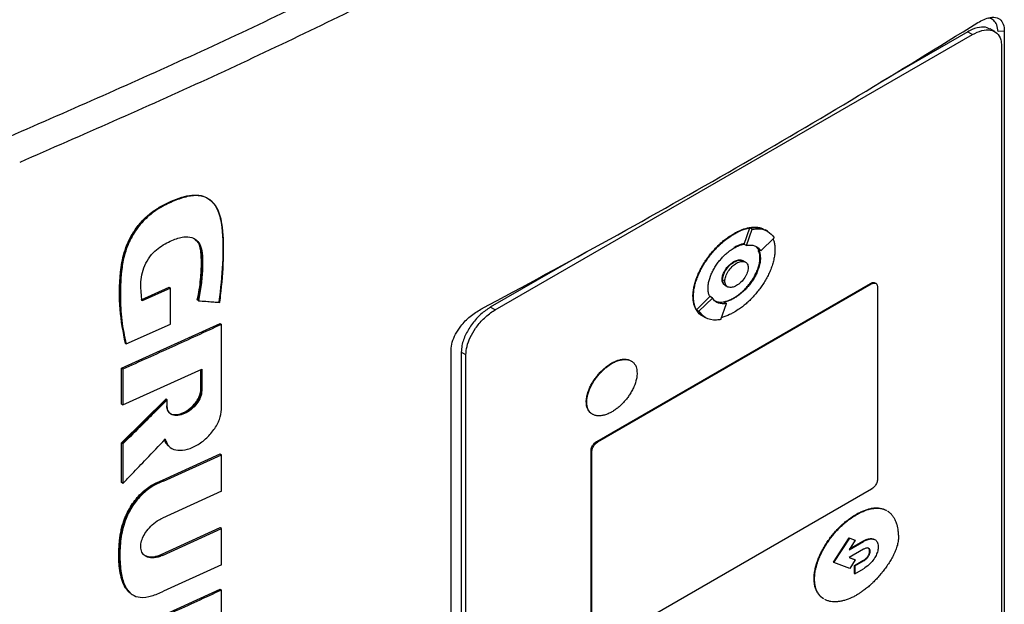
# Model space of a CAD drawing. Extents: x 0.4 to 10.6, y 0.4 to 8.1.
# Drawn here: x 3.2 to 3.4, y 6 to 6.2 of the extents above; entities that cross this region are included whole.
import ezdxf

# ---------------------------------------------------------------- set-up
doc = ezdxf.new("R2010")
doc.units = 0
doc.linetypes.add('SLD-SOLID', pattern=[0])
doc.layers.get('0').update_dxf_attribs({"linetype": 'CONTINUOUS'})

msp = doc.modelspace()

# ---------------------------------------------------------------- linework, layer by layer
at = {"color": 7, "linetype": 'SLD-SOLID'}
for p, q in [((3.28704, 6.08872), (3.40089, 6.15444)), ((3.39978, 6.15509), (3.37897, 6.14307)), ((3.39978, 6.15509), (3.40089, 6.15444)), ((3.40622, 6.15513), (3.40511, 6.15577)), ((3.40849, 6.15526), (3.407, 6.15513)), ((3.40849, 6.15526), (3.40849, 5.98496)), ((3.40783, 6.15178), (3.40783, 5.98501)), ((3.21932, 6.11478), (3.21914, 6.11493)), ((3.34647, 6.10446), (3.3478, 6.1083)), ((3.34702, 6.10413), (3.34835, 6.10798)), ((3.3478, 6.1083), (3.34835, 6.10798)), ((3.35209, 6.10749), (3.35154, 6.10781)), ((3.34397, 6.10693), (3.34408, 6.10687)), ((3.35041, 6.10283), (3.35361, 6.10596)), ((3.30884, 6.10259), (3.28592, 6.08936)), ((3.34647, 6.10446), (3.34647, 6.10445)), ((3.34647, 6.10445), (3.34702, 6.10413)), ((3.34912, 6.10398), (3.34985, 6.10316)), ((3.35041, 6.10283), (3.34985, 6.10316)), ((3.34408, 6.1002), (3.34397, 6.10026)), ((3.34676, 6.10014), (3.34621, 6.10047)), ((3.35032, 6.10114), (3.35021, 6.1012)), ((3.34119, 6.09599), (3.3413, 6.09593)), ((3.34186, 6.0956), (3.3413, 6.09593)), ((3.20264, 6.09113), (3.20937, 6.09417)), ((3.20963, 6.09394), (3.2029, 6.09091)), ((3.20945, 6.09409), (3.20937, 6.09417)), ((3.20945, 6.09409), (3.20963, 6.09394)), ((3.20963, 6.08535), (3.20963, 6.09394)), ((3.31133, 6.05738), (3.3766, 6.09506)), ((3.31155, 6.05725), (3.37682, 6.09493)), ((3.34195, 6.09459), (3.3425, 6.09427)), ((3.3766, 6.09506), (3.37682, 6.09493)), ((3.37789, 6.09506), (3.37767, 6.09519)), ((3.37821, 6.0944), (3.37821, 6.04811)), ((3.21614, 6.09108), (3.21605, 6.09116)), ((3.21632, 6.09093), (3.21614, 6.09108)), ((3.33425, 6.09198), (3.33436, 6.09192)), ((3.3351, 6.08877), (3.3383, 6.0919)), ((3.33566, 6.08845), (3.33887, 6.09158)), ((3.33831, 6.0919), (3.3383, 6.0919)), ((3.33887, 6.09158), (3.33831, 6.0919)), ((3.34169, 6.0906), (3.34224, 6.09028)), ((3.34397, 6.09159), (3.34408, 6.09152)), ((3.28704, 6.08872), (3.28592, 6.08936)), ((3.3351, 6.08877), (3.33566, 6.08845)), ((3.34092, 6.08644), (3.34224, 6.09028)), ((3.33662, 6.08724), (3.33717, 6.08692)), ((3.33717, 6.08692), (3.33718, 6.08692)), ((3.19801, 6.07483), (3.22152, 6.0855)), ((3.19908, 6.08061), (3.20963, 6.08535)), ((3.22161, 6.08542), (3.22152, 6.0855)), ((3.22161, 6.08542), (3.22179, 6.08527)), ((3.22179, 6.06497), (3.22179, 6.08527)), ((3.19881, 6.08084), (3.1989, 6.08076)), ((3.1989, 6.08076), (3.19908, 6.08061)), ((3.27656, 5.9088), (3.27656, 6.0791)), ((3.2801, 6.07804), (3.27898, 6.07868)), ((3.27898, 6.07868), (3.27898, 5.91192)), ((3.2801, 5.91127), (3.2801, 6.07804)), ((3.19801, 6.06629), (3.19801, 6.07483)), ((3.19827, 6.0746), (3.19801, 6.07483)), ((3.19827, 6.0746), (3.19827, 6.06606)), ((3.19827, 6.06606), (3.21713, 6.07458)), ((3.21686, 6.06971), (3.21686, 6.07446)), ((3.21695, 6.0745), (3.21695, 6.06964)), ((3.21713, 6.07458), (3.21713, 6.06949)), ((3.31481, 6.07602), (3.31492, 6.07596)), ((3.21695, 6.06964), (3.21686, 6.06971)), ((3.21695, 6.06964), (3.21713, 6.06949)), ((3.19801, 6.05699), (3.20859, 6.06752)), ((3.20867, 6.06744), (3.1981, 6.05691)), ((3.20867, 6.06744), (3.20859, 6.06752)), ((3.20867, 6.06744), (3.20885, 6.06729)), ((3.20885, 6.06571), (3.20885, 6.06729)), ((3.19801, 6.06629), (3.19827, 6.06606)), ((3.3088, 6.06679), (3.30892, 6.06672)), ((3.19801, 6.04753), (3.19801, 6.05699)), ((3.1981, 6.05691), (3.19801, 6.05699)), ((3.1981, 6.05691), (3.19827, 6.05676)), ((3.19827, 6.05676), (3.19827, 6.0473)), ((3.31133, 6.05738), (3.31155, 6.05725)), ((3.20776, 6.0481), (3.22152, 6.0544)), ((3.20802, 6.04787), (3.22179, 6.05417)), ((3.22161, 6.05432), (3.22152, 6.0544)), ((3.22161, 6.05432), (3.22179, 6.05417)), ((3.22179, 6.04551), (3.22179, 6.05417)), ((3.30994, 6.00896), (3.30994, 6.05524)), ((3.30994, 6.05524), (3.31016, 6.05511)), ((3.31016, 6.00883), (3.31016, 6.05511)), ((3.1981, 6.04745), (3.19801, 6.04753)), ((3.1981, 6.04745), (3.19827, 6.0473)), ((3.20776, 6.0481), (3.20784, 6.04802)), ((3.20802, 6.04787), (3.20784, 6.04802)), ((3.37682, 6.04598), (3.31155, 6.0083)), ((3.22179, 6.04551), (3.20772, 6.03907)), ((3.37313, 6.03996), (3.37324, 6.0399)), ((3.20745, 6.03038), (3.22152, 6.03681)), ((3.20772, 6.03015), (3.22179, 6.03659)), ((3.22161, 6.03674), (3.22152, 6.03681)), ((3.22179, 6.03659), (3.22161, 6.03674)), ((3.22179, 6.02792), (3.22179, 6.03659)), ((3.36775, 6.02857), (3.3715, 6.03434)), ((3.36786, 6.02851), (3.37162, 6.03428)), ((3.3715, 6.03434), (3.37282, 6.03384)), ((3.3715, 6.03434), (3.37162, 6.03428)), ((3.37162, 6.03428), (3.37293, 6.03377)), ((3.37293, 6.03377), (3.37147, 6.03151)), ((3.37147, 6.03151), (3.3749, 6.03349)), ((3.3716, 6.03172), (3.37479, 6.03356)), ((3.37282, 6.03384), (3.37293, 6.03377)), ((3.37479, 6.03356), (3.3749, 6.03349)), ((3.20745, 6.03038), (3.20754, 6.0303)), ((3.20772, 6.03015), (3.20754, 6.0303)), ((3.3749, 6.03163), (3.37149, 6.02966)), ((3.37149, 6.02966), (3.37294, 6.02911)), ((3.37152, 6.02968), (3.37283, 6.02917)), ((3.37601, 6.03005), (3.37612, 6.02999)), ((3.37638, 6.0312), (3.37649, 6.03114)), ((3.22179, 6.02792), (3.20802, 6.02162)), ((3.36775, 6.02857), (3.36786, 6.02851)), ((3.37162, 6.02707), (3.36786, 6.02851)), ((3.37294, 6.02911), (3.37162, 6.02707)), ((3.37275, 6.02774), (3.37479, 6.02892)), ((3.37275, 6.02587), (3.37275, 6.02774)), ((3.37286, 6.02768), (3.37275, 6.02774)), ((3.37283, 6.02917), (3.37294, 6.02911)), ((3.37286, 6.02768), (3.3749, 6.02885)), ((3.37286, 6.02768), (3.37286, 6.02581)), ((3.37479, 6.02892), (3.3749, 6.02885)), ((3.37275, 6.02587), (3.37286, 6.02581)), ((3.37286, 6.02581), (3.3749, 6.02699)), ((3.36313, 6.02459), (3.36324, 6.02452)), ((3.19801, 6.01143), (3.22152, 6.0221)), ((3.22161, 6.02202), (3.22152, 6.0221)), ((3.22161, 6.02202), (3.22179, 6.02188)), ((3.22179, 6.01312), (3.22179, 6.02188))]:
    msp.add_line(p, q, dxfattribs=at)
for points, knots in [([(3.17131, 6.13015), (3.1862, 6.13665), (3.21602, 6.14968), (3.25913, 6.17045), (3.30116, 6.19205), (3.32797, 6.2072), (3.34139, 6.21478)], [0, 0, 0, 0, 0.249088, 0.498957, 0.749348, 1, 1, 1, 1]), ([(3.34455, 6.20896), (3.33108, 6.20134), (3.30414, 6.18612), (3.26192, 6.16443), (3.21861, 6.14356), (3.18865, 6.13047), (3.17369, 6.12394)], [0, 0, 0, 0, 0.250653, 0.501044, 0.750913, 1, 1, 1, 1]), ([(3.40218, 6.15731), (3.40317, 6.15782), (3.40483, 6.15868), (3.40677, 6.15855), (3.40795, 6.1577), (3.40844, 6.15646), (3.40848, 6.15554), (3.40849, 6.15526)], [0, 0, 0, 0, 0.331449, 0.555736, 0.738958, 0.923161, 1, 1, 1, 1]), ([(3.28365, 6.08888), (3.29397, 6.09445), (3.31461, 6.10559), (3.3446, 6.1226), (3.37392, 6.13982), (3.39276, 6.15148), (3.40218, 6.15731)], [0, 0, 0, 0, 0.249487, 0.499178, 0.749486, 1, 1, 1, 1]), ([(3.40506, 6.15569), (3.40485, 6.15583), (3.40417, 6.15628), (3.40249, 6.15623), (3.40087, 6.1557), (3.39992, 6.15517), (3.39978, 6.15509)], [0, 0, 0, 0, 0.158485, 0.512298, 0.925468, 1, 1, 1, 1]), ([(3.407, 6.15513), (3.40694, 6.15571), (3.40683, 6.15683), (3.40598, 6.15784), (3.40522, 6.15835), (3.40467, 6.15831), (3.40459, 6.1583)], [0, 0, 0, 0, 0.329119, 0.626081, 0.944554, 1, 1, 1, 1]), ([(3.40089, 6.15444), (3.40164, 6.15481), (3.40315, 6.15554), (3.40519, 6.15564), (3.40681, 6.15492), (3.40771, 6.15351), (3.4078, 6.15226), (3.40783, 6.15178)], [0, 0, 0, 0, 0.2255, 0.451377, 0.660404, 0.870668, 1, 1, 1, 1]), ([(3.1989, 6.08076), (3.19838, 6.08343), (3.19735, 6.08874), (3.19746, 6.09616), (3.19829, 6.10163), (3.19948, 6.1049), (3.2008, 6.1074), (3.2026, 6.1098), (3.20484, 6.11187), (3.2073, 6.11347), (3.20983, 6.11472), (3.21234, 6.11568), (3.21477, 6.11622), (3.21696, 6.11613), (3.21929, 6.11514), (3.22117, 6.11262), (3.2222, 6.10723), (3.22223, 6.09988), (3.22156, 6.09376), (3.22122, 6.09069)], [0, 0, 0, 0, 0.120148, 0.239562, 0.299247, 0.329901, 0.361581, 0.394532, 0.428894, 0.464338, 0.500129, 0.53585, 0.571179, 0.605463, 0.63834, 0.700345, 0.76069, 0.880246, 1, 1, 1, 1]), ([(3.2214, 6.09054), (3.22143, 6.09072), (3.22155, 6.09164), (3.22201, 6.09545), (3.22242, 6.10166), (3.22228, 6.10847), (3.22117, 6.11256), (3.2199, 6.11432), (3.21884, 6.11521), (3.21763, 6.11578), (3.21627, 6.11604), (3.21481, 6.116), (3.21328, 6.11571), (3.21119, 6.11506), (3.20851, 6.11389), (3.20531, 6.11201), (3.20283, 6.10971), (3.20124, 6.10757), (3.20023, 6.10586), (3.19942, 6.10411), (3.1988, 6.10234), (3.19837, 6.10058), (3.19779, 6.09714), (3.19763, 6.09231), (3.19787, 6.08613), (3.19867, 6.08246), (3.19908, 6.08061)], [0, 0, 0, 0, 0.007054, 0.035271, 0.148274, 0.253611, 0.314996, 0.339504, 0.36349, 0.386364, 0.408763, 0.431152, 0.453522, 0.475872, 0.52065, 0.566779, 0.611409, 0.633509, 0.655597, 0.677673, 0.699735, 0.721785, 0.743821, 0.832227, 0.915521, 1, 1, 1, 1]), ([(3.34397, 6.10693), (3.34404, 6.10697), (3.34441, 6.10719), (3.34538, 6.10768), (3.34656, 6.10813), (3.3477, 6.10839), (3.34853, 6.10849), (3.34933, 6.1085), (3.35009, 6.1084), (3.35068, 6.10825), (3.35099, 6.10809), (3.35109, 6.10804)], [0, 0, 0, 0, 0.0287274, 0.143714, 0.3742234, 0.4892219, 0.604226, 0.7192371, 0.8342572, 0.9492886, 1, 1, 1, 1]), ([(3.34408, 6.10687), (3.34415, 6.10691), (3.34452, 6.10712), (3.34549, 6.10762), (3.34667, 6.10806), (3.34781, 6.10832), (3.34864, 6.10843), (3.34944, 6.10843), (3.3502, 6.10833), (3.35071, 6.10821), (3.35095, 6.1081), (3.35097, 6.10809)], [0, 0, 0, 0, 0.029937, 0.149764, 0.389976, 0.509815, 0.62966, 0.749513, 0.869375, 0.989248, 1, 1, 1, 1]), ([(3.3478, 6.1083), (3.34814, 6.10835), (3.34953, 6.10855), (3.35068, 6.10813), (3.35154, 6.10781)], [0, 0, 0, 0, 0.253043, 1, 1, 1, 1]), ([(3.34835, 6.10798), (3.3487, 6.10802), (3.35007, 6.10821), (3.35209, 6.10784), (3.35315, 6.10653), (3.35361, 6.10596)], [0, 0, 0, 0, 0.1596327, 0.6321333, 1, 1, 1, 1]), ([(3.2029, 6.09091), (3.20288, 6.09107), (3.20276, 6.09187), (3.20261, 6.09336), (3.20255, 6.09543), (3.20285, 6.09763), (3.20369, 6.09989), (3.20503, 6.10194), (3.2072, 6.1039), (3.20985, 6.10534), (3.21262, 6.10631), (3.21478, 6.10616), (3.21626, 6.1052), (3.2171, 6.10339), (3.21734, 6.10104), (3.21728, 6.09808), (3.21706, 6.09474), (3.21657, 6.09221), (3.21632, 6.09093)], [0, 0, 0, 0, 0.013656, 0.068304, 0.123886, 0.17911, 0.232166, 0.285551, 0.333754, 0.423089, 0.500931, 0.559775, 0.618752, 0.674003, 0.743496, 0.813412, 0.906185, 1, 1, 1, 1]), ([(3.21605, 6.09116), (3.2161, 6.09136), (3.21632, 6.09239), (3.21664, 6.09423), (3.21686, 6.09624), (3.21697, 6.09781), (3.21703, 6.09937), (3.21704, 6.1009), (3.21694, 6.10239), (3.21671, 6.10379), (3.21634, 6.10503), (3.21566, 6.10543), (3.2155, 6.10552)], [0, 0, 0, 0, 0.038096, 0.1905775, 0.3430537, 0.4192523, 0.4954492, 0.6479068, 0.7241299, 0.8004063, 0.9547344, 1, 1, 1, 1]), ([(3.21552, 6.10549), (3.21584, 6.10522), (3.21663, 6.10456), (3.21702, 6.10267), (3.21717, 6.09975), (3.21703, 6.0959), (3.21644, 6.09269), (3.21614, 6.09108)], [0, 0, 0, 0, 0.105369, 0.255079, 0.406254, 0.702666, 1, 1, 1, 1]), ([(3.33425, 6.09198), (3.33425, 6.09207), (3.33425, 6.0925), (3.33432, 6.09331), (3.33452, 6.09443), (3.33483, 6.09558), (3.33525, 6.09674), (3.33575, 6.09788), (3.33634, 6.099), (3.33699, 6.10009), (3.33769, 6.10112), (3.33845, 6.10211), (3.33924, 6.10304), (3.34006, 6.10391), (3.34091, 6.10472), (3.34178, 6.10545), (3.3428, 6.10622), (3.34353, 6.10667), (3.34397, 6.10693)], [0, 0, 0, 0, 0.015898, 0.079619, 0.143338, 0.207051, 0.270752, 0.334442, 0.398119, 0.461786, 0.525444, 0.589095, 0.65274, 0.716381, 0.780018, 0.843653, 0.907285, 1, 1, 1, 1]), ([(3.33436, 6.09192), (3.33436, 6.092), (3.33436, 6.09244), (3.33443, 6.09325), (3.33463, 6.09437), (3.33495, 6.09552), (3.33536, 6.09667), (3.33586, 6.09782), (3.33645, 6.09894), (3.3371, 6.10002), (3.3378, 6.10106), (3.33856, 6.10205), (3.33935, 6.10298), (3.34018, 6.10385), (3.34103, 6.10465), (3.3419, 6.10539), (3.34291, 6.10615), (3.34364, 6.1066), (3.34408, 6.10687)], [0, 0, 0, 0, 0.015898, 0.079619, 0.143338, 0.207051, 0.270752, 0.334442, 0.398119, 0.461786, 0.525444, 0.589095, 0.65274, 0.716381, 0.780018, 0.843653, 0.907285, 1, 1, 1, 1]), ([(3.35334, 6.10569), (3.35342, 6.10547), (3.3536, 6.10499), (3.35376, 6.10413), (3.35378, 6.10347), (3.3538, 6.10314)], [0, 0, 0, 0, 0.302195, 0.648243, 1, 1, 1, 1]), ([(3.33783, 6.09392), (3.33783, 6.09401), (3.33784, 6.09444), (3.33798, 6.09554), (3.33843, 6.09695), (3.33907, 6.09826), (3.33954, 6.09905), (3.33995, 6.09966), (3.34037, 6.10024), (3.34094, 6.10094), (3.34154, 6.10157), (3.34216, 6.10215), (3.34267, 6.10258), (3.34335, 6.10309), (3.34378, 6.10335), (3.34408, 6.10353)], [0, 0, 0, 0, 0.024757, 0.124278, 0.295192, 0.381789, 0.46835, 0.511547, 0.554742, 0.64125, 0.72774, 0.77093, 0.857402, 0.900591, 1, 1, 1, 1]), ([(3.34641, 6.10453), (3.3464, 6.10453), (3.34626, 6.10451), (3.34588, 6.10442), (3.34537, 6.10427), (3.34469, 6.10399), (3.34426, 6.10376), (3.34397, 6.1036)], [0, 0, 0, 0, 0.016757, 0.172734, 0.485022, 0.640993, 1, 1, 1, 1]), ([(3.34408, 6.10353), (3.34415, 6.10357), (3.34452, 6.10379), (3.34504, 6.10403), (3.34562, 6.10424), (3.34605, 6.10437), (3.34633, 6.10443), (3.34647, 6.10446)], [0, 0, 0, 0, 0.091422, 0.457722, 0.64063, 0.819981, 1, 1, 1, 1]), ([(3.3538, 6.10314), (3.35379, 6.10305), (3.35379, 6.10262), (3.35372, 6.10181), (3.35352, 6.10069), (3.35321, 6.09954), (3.35279, 6.09838), (3.35229, 6.09724), (3.35171, 6.09612), (3.35106, 6.09504), (3.35035, 6.094), (3.3496, 6.09301), (3.3488, 6.09208), (3.34798, 6.09121), (3.34713, 6.09041), (3.34626, 6.08967), (3.34524, 6.0889), (3.34451, 6.08846), (3.34408, 6.08819)], [0, 0, 0, 0, 0.015898, 0.07962, 0.14334, 0.207053, 0.270756, 0.334446, 0.398124, 0.461792, 0.525451, 0.589102, 0.652749, 0.71639, 0.780029, 0.843664, 0.907298, 1, 1, 1, 1]), ([(3.34702, 6.10413), (3.34737, 6.10417), (3.34836, 6.10428), (3.3496, 6.10391), (3.35018, 6.10313), (3.35041, 6.10283)], [0, 0, 0, 0, 0.248664, 0.711905, 1, 1, 1, 1]), ([(3.35021, 6.1012), (3.35021, 6.10128), (3.3502, 6.10171), (3.35014, 6.10235), (3.34991, 6.10273), (3.34982, 6.10289)], [0, 0, 0, 0, 0.12932, 0.649183, 1, 1, 1, 1]), ([(3.34985, 6.10316), (3.34988, 6.1031), (3.35004, 6.1028), (3.35027, 6.10217), (3.3503, 6.10149), (3.35032, 6.10114)], [0, 0, 0, 0, 0.108194, 0.542939, 1, 1, 1, 1]), ([(3.34119, 6.09599), (3.34119, 6.09608), (3.3412, 6.09642), (3.34136, 6.0971), (3.34176, 6.098), (3.34237, 6.0989), (3.34313, 6.09971), (3.3437, 6.10008), (3.34397, 6.10026)], [0, 0, 0, 0, 0.055898, 0.221502, 0.389025, 0.577513, 0.797617, 1, 1, 1, 1]), ([(3.3413, 6.09593), (3.34131, 6.0961), (3.34133, 6.09645), (3.34149, 6.09704), (3.34175, 6.09767), (3.34224, 6.09852), (3.34303, 6.09946), (3.34408, 6.10026), (3.34512, 6.10066), (3.34585, 6.10068), (3.34615, 6.10048), (3.3462, 6.10045)], [0, 0, 0, 0, 0.06886, 0.138828, 0.216673, 0.297555, 0.467168, 0.630793, 0.794417, 0.964031, 1, 1, 1, 1]), ([(3.3413, 6.09593), (3.3413, 6.09601), (3.34131, 6.09636), (3.34147, 6.09703), (3.34187, 6.09793), (3.34248, 6.09884), (3.34324, 6.09965), (3.34381, 6.10002), (3.34408, 6.1002)], [0, 0, 0, 0, 0.055898, 0.221502, 0.389025, 0.577513, 0.797617, 1, 1, 1, 1]), ([(3.34186, 6.0956), (3.34187, 6.09579), (3.34189, 6.09615), (3.34206, 6.09675), (3.34232, 6.09737), (3.34279, 6.09819), (3.34357, 6.09913), (3.34463, 6.09994), (3.3457, 6.10036), (3.34648, 6.10032), (3.34695, 6.10004), (3.34721, 6.09973), (3.34738, 6.09932), (3.3474, 6.09898), (3.34741, 6.09881)], [0, 0, 0, 0, 0.0569117, 0.1147152, 0.1742412, 0.2358653, 0.365029, 0.5000012, 0.6349733, 0.764137, 0.8258547, 0.8852874, 0.9431346, 1, 1, 1, 1]), ([(3.34397, 6.09159), (3.34404, 6.09163), (3.34441, 6.09185), (3.34493, 6.09221), (3.34552, 6.09267), (3.34609, 6.09316), (3.34666, 6.09371), (3.3472, 6.09431), (3.34772, 6.09494), (3.34821, 6.09562), (3.34866, 6.09633), (3.34907, 6.09705), (3.3495, 6.09794), (3.34999, 6.09931), (3.3502, 6.10042), (3.35021, 6.1011), (3.35021, 6.1012)], [0, 0, 0, 0, 0.024752, 0.123927, 0.173449, 0.222972, 0.322169, 0.371695, 0.421223, 0.520478, 0.570014, 0.619553, 0.714913, 0.803256, 0.972148, 1, 1, 1, 1]), ([(3.34397, 6.10026), (3.34404, 6.1003), (3.34441, 6.10051), (3.34507, 6.10071), (3.3457, 6.10076), (3.34593, 6.10059), (3.34596, 6.10057)], [0, 0, 0, 0, 0.102319, 0.515299, 0.929187, 1, 1, 1, 1]), ([(3.35032, 6.10114), (3.35032, 6.10105), (3.35032, 6.10062), (3.35018, 6.09952), (3.34972, 6.09811), (3.34909, 6.0968), (3.34862, 6.09601), (3.34821, 6.0954), (3.34778, 6.09481), (3.34721, 6.09412), (3.34661, 6.09349), (3.34599, 6.09291), (3.34548, 6.09248), (3.3448, 6.09197), (3.34437, 6.09171), (3.34408, 6.09152)], [0, 0, 0, 0, 0.024758, 0.124283, 0.295197, 0.381794, 0.468355, 0.511552, 0.554747, 0.641254, 0.727744, 0.770934, 0.857407, 0.900595, 1, 1, 1, 1]), ([(3.34408, 6.1002), (3.34444, 6.10037), (3.34514, 6.10069), (3.34593, 6.10065), (3.34626, 6.10043), (3.34637, 6.10035)], [0, 0, 0, 0, 0.417667, 0.817318, 1, 1, 1, 1]), ([(3.34741, 6.09881), (3.3474, 6.09863), (3.34738, 6.09826), (3.34721, 6.09766), (3.34695, 6.09705), (3.34648, 6.09622), (3.3457, 6.09529), (3.34463, 6.09447), (3.34357, 6.09406), (3.34279, 6.0941), (3.34232, 6.09437), (3.34206, 6.09469), (3.34189, 6.09509), (3.34187, 6.09544), (3.34186, 6.0956)], [0, 0, 0, 0, 0.0569117, 0.1147152, 0.1742412, 0.2358653, 0.365029, 0.5000012, 0.6349733, 0.764137, 0.8258547, 0.8852874, 0.9431346, 1, 1, 1, 1]), ([(3.34175, 6.09476), (3.34167, 6.09481), (3.3414, 6.09496), (3.34122, 6.09542), (3.3412, 6.09585), (3.34119, 6.09599)], [0, 0, 0, 0, 0.217629, 0.756941, 1, 1, 1, 1]), ([(3.34213, 6.09451), (3.34213, 6.09451), (3.34197, 6.09452), (3.34176, 6.09471), (3.3415, 6.095), (3.34133, 6.09542), (3.34131, 6.09576), (3.3413, 6.09593)], [0, 0, 0, 0, 0.011309, 0.269974, 0.519122, 0.761551, 1, 1, 1, 1]), ([(3.34196, 6.09461), (3.34189, 6.09464), (3.3417, 6.09474), (3.34149, 6.09503), (3.34133, 6.09543), (3.34131, 6.09576), (3.3413, 6.09593)], [0, 0, 0, 0, 0.171526, 0.469442, 0.736627, 1, 1, 1, 1]), ([(3.3766, 6.09506), (3.37675, 6.09513), (3.37705, 6.09527), (3.37742, 6.09531), (3.37759, 6.09521), (3.37765, 6.09517)], [0, 0, 0, 0, 0.384815, 0.770266, 1, 1, 1, 1]), ([(3.3383, 6.0919), (3.33827, 6.09196), (3.33811, 6.09225), (3.33789, 6.09288), (3.33785, 6.09357), (3.33783, 6.09392)], [0, 0, 0, 0, 0.10801, 0.542015, 1, 1, 1, 1]), ([(3.37682, 6.09493), (3.37697, 6.095), (3.37727, 6.09515), (3.37768, 6.09517), (3.37801, 6.09502), (3.37819, 6.09474), (3.3782, 6.09449), (3.37821, 6.0944)], [0, 0, 0, 0, 0.225737, 0.451847, 0.661948, 0.873314, 1, 1, 1, 1]), ([(3.21632, 6.09093), (3.21647, 6.09092), (3.2172, 6.09086), (3.21842, 6.09077), (3.21996, 6.09065), (3.22092, 6.09058), (3.2214, 6.09054)], [0, 0, 0, 0, 0.0866218, 0.4331093, 0.7165545, 1, 1, 1, 1]), ([(3.33617, 6.08752), (3.33598, 6.08767), (3.33559, 6.08797), (3.33512, 6.08858), (3.33473, 6.08928), (3.33445, 6.09009), (3.33428, 6.09099), (3.33426, 6.09165), (3.33425, 6.09198)], [0, 0, 0, 0, 0.167922, 0.335876, 0.503862, 0.671878, 0.834594, 1, 1, 1, 1]), ([(3.33628, 6.08745), (3.33609, 6.0876), (3.3357, 6.08791), (3.33523, 6.08851), (3.33484, 6.08922), (3.33456, 6.09003), (3.33439, 6.09093), (3.33437, 6.09159), (3.33436, 6.09192)], [0, 0, 0, 0, 0.167922, 0.335876, 0.503862, 0.671878, 0.834594, 1, 1, 1, 1]), ([(3.34224, 6.09028), (3.3419, 6.09024), (3.34091, 6.09013), (3.33967, 6.0905), (3.33909, 6.09128), (3.33887, 6.09158)], [0, 0, 0, 0, 0.248685, 0.711838, 1, 1, 1, 1]), ([(3.34169, 6.0906), (3.34134, 6.09056), (3.34045, 6.09043), (3.33975, 6.09077), (3.33933, 6.09098)], [0, 0, 0, 0, 0.396524, 1, 1, 1, 1]), ([(3.34408, 6.09152), (3.344, 6.09148), (3.34363, 6.09127), (3.34311, 6.09103), (3.34239, 6.09076), (3.34196, 6.09066), (3.34169, 6.0906)], [0, 0, 0, 0, 0.091594, 0.458584, 0.641836, 1, 1, 1, 1]), ([(3.34178, 6.09071), (3.34183, 6.09072), (3.34213, 6.09078), (3.34256, 6.09092), (3.34324, 6.0912), (3.34367, 6.09143), (3.34397, 6.09159)], [0, 0, 0, 0, 0.071838, 0.42222, 0.597217, 1, 1, 1, 1]), ([(3.27656, 6.0791), (3.27662, 6.07975), (3.27673, 6.08101), (3.27761, 6.08304), (3.27904, 6.0852), (3.28112, 6.08734), (3.2828, 6.08836), (3.28365, 6.08888)], [0, 0, 0, 0, 0.168269, 0.327316, 0.496003, 0.744131, 1, 1, 1, 1]), ([(3.28592, 6.08936), (3.28517, 6.08886), (3.28367, 6.08786), (3.28163, 6.0856), (3.28001, 6.083), (3.27911, 6.08056), (3.27902, 6.0792), (3.27898, 6.07868)], [0, 0, 0, 0, 0.2255, 0.451377, 0.660404, 0.870668, 1, 1, 1, 1]), ([(3.2801, 6.07804), (3.28015, 6.0787), (3.28026, 6.08002), (3.28111, 6.08225), (3.28243, 6.08451), (3.28431, 6.08673), (3.28594, 6.08806), (3.28689, 6.08863), (3.28704, 6.08872)], [0, 0, 0, 0, 0.163045, 0.327183, 0.506722, 0.71412, 0.956311, 1, 1, 1, 1]), ([(3.33662, 6.08724), (3.33662, 6.08724), (3.33591, 6.0874), (3.33551, 6.08809), (3.3351, 6.08877)], [0, 0, 0, 0, 0.00443, 1, 1, 1, 1]), ([(3.34092, 6.08644), (3.34057, 6.08639), (3.3392, 6.0862), (3.33718, 6.08657), (3.33612, 6.08788), (3.33566, 6.08845)], [0, 0, 0, 0, 0.159642, 0.632088, 1, 1, 1, 1]), ([(3.34408, 6.08819), (3.344, 6.08815), (3.34363, 6.08794), (3.34267, 6.08745), (3.34173, 6.08707), (3.34112, 6.08693), (3.34108, 6.08692)], [0, 0, 0, 0, 0.073596, 0.368178, 0.958717, 1, 1, 1, 1]), ([(3.22179, 6.08527), (3.21983, 6.08437), (3.2159, 6.08256), (3.20808, 6.07899), (3.20218, 6.07635), (3.19827, 6.0746)], [0, 0, 0, 0, 0.2520809, 0.5041618, 1, 1, 1, 1]), ([(3.31481, 6.07602), (3.31488, 6.07606), (3.31525, 6.07627), (3.31577, 6.07651), (3.31636, 6.07673), (3.31693, 6.07689), (3.3175, 6.07698), (3.31803, 6.07699), (3.31842, 6.07695), (3.31891, 6.07685), (3.31931, 6.07671), (3.31954, 6.07652), (3.31958, 6.07649)], [0, 0, 0, 0, 0.041858, 0.209593, 0.29334, 0.377089, 0.544868, 0.628624, 0.712384, 0.796148, 0.964088, 1, 1, 1, 1]), ([(3.31492, 6.07596), (3.31499, 6.076), (3.31536, 6.07621), (3.31588, 6.07645), (3.31647, 6.07666), (3.31705, 6.07682), (3.31761, 6.07691), (3.31814, 6.07692), (3.31853, 6.07689), (3.31902, 6.07679), (3.31958, 6.07656), (3.32028, 6.07598), (3.32082, 6.07505), (3.32089, 6.07406), (3.32092, 6.07365)], [0, 0, 0, 0, 0.025773, 0.129053, 0.180618, 0.232185, 0.335492, 0.387063, 0.438636, 0.490212, 0.593618, 0.691046, 0.873029, 1, 1, 1, 1]), ([(3.3088, 6.06679), (3.30881, 6.06687), (3.30881, 6.06731), (3.30896, 6.06839), (3.30941, 6.06976), (3.31003, 6.07102), (3.31058, 6.07193), (3.31119, 6.07279), (3.31175, 6.07346), (3.31232, 6.07408), (3.31279, 6.07453), (3.31366, 6.07528), (3.31429, 6.07569), (3.31481, 6.07602)], [0, 0, 0, 0, 0.025777, 0.129443, 0.301204, 0.388165, 0.475091, 0.561987, 0.648859, 0.692234, 0.779082, 0.822454, 1, 1, 1, 1]), ([(3.30892, 6.06672), (3.30892, 6.06681), (3.30892, 6.06724), (3.30907, 6.06832), (3.30952, 6.0697), (3.31014, 6.07096), (3.31069, 6.07187), (3.31131, 6.07273), (3.31186, 6.07339), (3.31243, 6.07401), (3.31291, 6.07447), (3.31352, 6.075), (3.31415, 6.07548), (3.31466, 6.0758), (3.31492, 6.07596)], [0, 0, 0, 0, 0.0257705, 0.1294096, 0.3011263, 0.3880655, 0.474969, 0.5618426, 0.6486928, 0.6920557, 0.7788816, 0.8222423, 0.9106029, 1, 1, 1, 1]), ([(3.32092, 6.07365), (3.32092, 6.07357), (3.32091, 6.07313), (3.32077, 6.07205), (3.32032, 6.07068), (3.31969, 6.06942), (3.31914, 6.0685), (3.31853, 6.06764), (3.31798, 6.06698), (3.31741, 6.06636), (3.31693, 6.0659), (3.31632, 6.06538), (3.31569, 6.06489), (3.31518, 6.06458), (3.31492, 6.06442)], [0, 0, 0, 0, 0.02577, 0.129409, 0.301113, 0.388045, 0.474942, 0.561809, 0.648652, 0.692012, 0.778831, 0.822188, 0.910575, 1, 1, 1, 1]), ([(3.20867, 6.06586), (3.20869, 6.06563), (3.20872, 6.06517), (3.20897, 6.0646), (3.20936, 6.06415), (3.21007, 6.06373), (3.21123, 6.0636), (3.21282, 6.06406), (3.2144, 6.06505), (3.21556, 6.06624), (3.21627, 6.0673), (3.21665, 6.0681), (3.2169, 6.0689), (3.21693, 6.06939), (3.21695, 6.06964)], [0, 0, 0, 0, 0.0570211, 0.1150673, 0.1746968, 0.2363109, 0.3653054, 0.5000036, 0.6347045, 0.7636949, 0.8253109, 0.8849371, 0.9429799, 1, 1, 1, 1]), ([(3.21713, 6.06949), (3.21707, 6.06898), (3.21693, 6.06794), (3.21594, 6.0663), (3.21459, 6.0649), (3.213, 6.06391), (3.2114, 6.06345), (3.21005, 6.0636), (3.20905, 6.06435), (3.20892, 6.06526), (3.20885, 6.06571)], [0, 0, 0, 0, 0.114599, 0.235527, 0.364894, 0.499996, 0.635096, 0.764467, 0.885396, 1, 1, 1, 1]), ([(3.20931, 6.06429), (3.20937, 6.06423), (3.20964, 6.06393), (3.21044, 6.06373), (3.21168, 6.06378), (3.2132, 6.06438), (3.21469, 6.06545), (3.21585, 6.0668), (3.21659, 6.06815), (3.21685, 6.06913), (3.21686, 6.06962), (3.21686, 6.06971)], [0, 0, 0, 0, 0.033873, 0.149214, 0.283537, 0.438437, 0.606277, 0.742951, 0.858219, 0.974016, 1, 1, 1, 1]), ([(3.20885, 6.06729), (3.20871, 6.06714), (3.20797, 6.06641), (3.20606, 6.06449), (3.20268, 6.06113), (3.19988, 6.05836), (3.19827, 6.05676)], [0, 0, 0, 0, 0.0418531, 0.2092654, 0.5440903, 1, 1, 1, 1]), ([(3.20838, 6.05789), (3.20861, 6.05728), (3.2091, 6.05602), (3.21087, 6.05519), (3.21311, 6.05522), (3.2156, 6.05614), (3.21803, 6.05781), (3.22005, 6.06004), (3.2215, 6.0626), (3.2217, 6.06419), (3.22179, 6.06497)], [0, 0, 0, 0, 0.115902, 0.239093, 0.369912, 0.504919, 0.638702, 0.766413, 0.886089, 1, 1, 1, 1]), ([(3.31038, 6.06382), (3.3103, 6.06385), (3.31001, 6.06397), (3.30945, 6.06447), (3.3089, 6.06539), (3.30883, 6.06638), (3.3088, 6.06679)], [0, 0, 0, 0, 0.077759, 0.298845, 0.711807, 1, 1, 1, 1]), ([(3.31492, 6.06442), (3.31484, 6.06438), (3.31447, 6.06417), (3.31395, 6.06392), (3.31337, 6.06371), (3.31279, 6.06355), (3.31223, 6.06346), (3.31169, 6.06345), (3.31131, 6.06349), (3.31082, 6.06359), (3.31026, 6.06382), (3.30955, 6.06439), (3.30901, 6.06532), (3.30894, 6.06631), (3.30892, 6.06672)], [0, 0, 0, 0, 0.025773, 0.129052, 0.180617, 0.232184, 0.33549, 0.387061, 0.438634, 0.49021, 0.593615, 0.691036, 0.873008, 1, 1, 1, 1]), ([(3.19827, 6.0473), (3.19842, 6.04745), (3.19914, 6.04821), (3.20102, 6.05017), (3.20425, 6.05355), (3.20689, 6.05632), (3.20838, 6.05789)], [0, 0, 0, 0, 0.042889, 0.214445, 0.557558, 1, 1, 1, 1]), ([(3.2082, 6.05804), (3.2083, 6.05773), (3.20849, 6.0571), (3.20886, 6.05646), (3.20921, 6.05629), (3.2093, 6.05625)], [0, 0, 0, 0, 0.428766, 0.868848, 1, 1, 1, 1]), ([(3.20915, 6.05642), (3.20893, 6.05658), (3.2085, 6.0569), (3.20833, 6.05747), (3.20825, 6.05775)], [0, 0, 0, 0, 0.517685, 1, 1, 1, 1]), ([(3.30994, 6.05524), (3.30995, 6.05537), (3.30997, 6.05564), (3.31014, 6.05609), (3.31041, 6.05654), (3.31079, 6.05699), (3.31111, 6.05725), (3.3113, 6.05736), (3.31133, 6.05738)], [0, 0, 0, 0, 0.163391, 0.327862, 0.508087, 0.716932, 0.960498, 1, 1, 1, 1]), ([(3.31016, 6.05511), (3.31017, 6.05525), (3.3102, 6.05551), (3.31037, 6.05596), (3.31063, 6.05641), (3.31101, 6.05686), (3.31134, 6.05712), (3.31152, 6.05723), (3.31155, 6.05725)], [0, 0, 0, 0, 0.163391, 0.327862, 0.508087, 0.716932, 0.960498, 1, 1, 1, 1]), ([(3.19973, 6.0215), (3.19952, 6.02173), (3.1991, 6.02218), (3.19861, 6.023), (3.19822, 6.02391), (3.19791, 6.02488), (3.19768, 6.02591), (3.19751, 6.02697), (3.19735, 6.02844), (3.19731, 6.02995), (3.19734, 6.03151), (3.19741, 6.03269), (3.1975, 6.03369), (3.19762, 6.03469), (3.19778, 6.03571), (3.19805, 6.03695), (3.19848, 6.03839), (3.19912, 6.04001), (3.20005, 6.04172), (3.20111, 6.04326), (3.20226, 6.04461), (3.20349, 6.04575), (3.20531, 6.04711), (3.20676, 6.04769), (3.20776, 6.0481)], [0, 0, 0, 0, 0.038558, 0.077096, 0.115618, 0.15413, 0.192633, 0.23113, 0.269624, 0.346663, 0.385153, 0.423641, 0.462132, 0.481375, 0.519874, 0.558385, 0.596912, 0.652519, 0.706199, 0.757498, 0.805222, 0.851184, 0.897149, 1, 1, 1, 1]), ([(3.20802, 6.04787), (3.20786, 6.04781), (3.20702, 6.04753), (3.20526, 6.04669), (3.20283, 6.04483), (3.20096, 6.04254), (3.19977, 6.04054), (3.19861, 6.03805), (3.19777, 6.0345), (3.1975, 6.03018), (3.19773, 6.02622), (3.19863, 6.02291), (3.20017, 6.02079), (3.2025, 6.01997), (3.20515, 6.02038), (3.20707, 6.02121), (3.20802, 6.02162)], [0, 0, 0, 0, 0.013224, 0.066369, 0.138726, 0.210671, 0.247799, 0.284922, 0.386298, 0.49539, 0.60721, 0.696342, 0.786277, 0.848207, 0.924304, 1, 1, 1, 1]), ([(3.37821, 6.04811), (3.3782, 6.04798), (3.37818, 6.04772), (3.37801, 6.04727), (3.37774, 6.04682), (3.37736, 6.04637), (3.37704, 6.04611), (3.37685, 6.04599), (3.37682, 6.04598)], [0, 0, 0, 0, 0.163391, 0.327862, 0.508087, 0.716932, 0.960498, 1, 1, 1, 1]), ([(3.37313, 6.03996), (3.3732, 6.04001), (3.37357, 6.04022), (3.37454, 6.04071), (3.37572, 6.04116), (3.37686, 6.04142), (3.37769, 6.04151), (3.37848, 6.0415), (3.37923, 6.04137), (3.37984, 6.04119), (3.38017, 6.041), (3.38029, 6.04094)], [0, 0, 0, 0, 0.028345, 0.141798, 0.369262, 0.482738, 0.596223, 0.709716, 0.823218, 0.936727, 1, 1, 1, 1]), ([(3.37324, 6.0399), (3.37331, 6.03994), (3.37368, 6.04015), (3.37465, 6.04065), (3.37583, 6.0411), (3.37697, 6.04135), (3.3778, 6.04144), (3.37859, 6.04143), (3.37934, 6.04131), (3.37995, 6.04113), (3.38028, 6.04094), (3.3804, 6.04087)], [0, 0, 0, 0, 0.028345, 0.141798, 0.369262, 0.482738, 0.596223, 0.709716, 0.823218, 0.936727, 1, 1, 1, 1]), ([(3.20772, 6.03015), (3.20755, 6.03008), (3.20671, 6.02972), (3.20532, 6.02946), (3.20386, 6.02979), (3.20291, 6.03062), (3.2025, 6.03183), (3.2026, 6.03325), (3.20312, 6.03469), (3.20402, 6.03615), (3.20532, 6.03756), (3.20662, 6.03853), (3.20746, 6.03894), (3.20772, 6.03907)], [0, 0, 0, 0, 0.033722, 0.170472, 0.283685, 0.379519, 0.475805, 0.56097, 0.642885, 0.730518, 0.830539, 0.947149, 1, 1, 1, 1]), ([(3.36313, 6.02459), (3.36313, 6.02467), (3.36313, 6.0251), (3.3632, 6.02591), (3.3634, 6.02704), (3.36371, 6.02818), (3.36411, 6.02934), (3.3646, 6.03048), (3.36518, 6.03161), (3.36581, 6.0327), (3.36651, 6.03375), (3.36725, 6.03475), (3.36803, 6.0357), (3.36885, 6.03658), (3.36969, 6.03741), (3.37056, 6.03817), (3.3717, 6.03907), (3.37256, 6.03961), (3.37313, 6.03996)], [0, 0, 0, 0, 0.01546, 0.077417, 0.139374, 0.201324, 0.263264, 0.325193, 0.387111, 0.449019, 0.510919, 0.572813, 0.634702, 0.696586, 0.758467, 0.820346, 0.882222, 1, 1, 1, 1]), ([(3.36324, 6.02452), (3.36324, 6.02461), (3.36325, 6.02504), (3.36331, 6.02585), (3.36351, 6.02697), (3.36382, 6.02812), (3.36422, 6.02927), (3.36472, 6.03042), (3.36529, 6.03154), (3.36592, 6.03263), (3.36662, 6.03368), (3.36736, 6.03468), (3.36814, 6.03563), (3.36896, 6.03652), (3.3698, 6.03735), (3.37067, 6.0381), (3.37181, 6.03901), (3.37267, 6.03955), (3.37324, 6.0399)], [0, 0, 0, 0, 0.01546, 0.077417, 0.139374, 0.201324, 0.263264, 0.325193, 0.387111, 0.449019, 0.510919, 0.572813, 0.634702, 0.696586, 0.758467, 0.820346, 0.882222, 1, 1, 1, 1]), ([(3.38061, 6.04076), (3.38063, 6.04075), (3.38087, 6.04063), (3.38127, 6.04029), (3.38179, 6.03974), (3.38222, 6.03909), (3.38258, 6.03835), (3.38292, 6.03735), (3.38312, 6.03627), (3.38322, 6.03517), (3.38323, 6.03459), (3.38324, 6.0343)], [0, 0, 0, 0, 0.0136473, 0.1312922, 0.2489365, 0.3665766, 0.484209, 0.6018311, 0.7989383, 0.8992527, 1, 1, 1, 1]), ([(3.38324, 6.0343), (3.38323, 6.03421), (3.38323, 6.03378), (3.38311, 6.03311), (3.38285, 6.03216), (3.38256, 6.03138), (3.38214, 6.03043), (3.38166, 6.0295), (3.38102, 6.02841), (3.38043, 6.02754), (3.37983, 6.0267), (3.37919, 6.02588), (3.37839, 6.02496), (3.37771, 6.02423), (3.37722, 6.02375), (3.37694, 6.02348), (3.37672, 6.02328), (3.37651, 6.02309), (3.37608, 6.0227), (3.37564, 6.02234), (3.37513, 6.02195), (3.37484, 6.02173), (3.37454, 6.02152), (3.37432, 6.02136), (3.3741, 6.02122), (3.37387, 6.02107), (3.37359, 6.02089), (3.37338, 6.02077), (3.37324, 6.02069)], [0, 0, 0, 0, 0.016979, 0.085393, 0.119372, 0.187487, 0.221444, 0.289443, 0.357407, 0.425352, 0.459297, 0.527226, 0.595151, 0.663072, 0.697016, 0.713985, 0.730955, 0.747924, 0.764894, 0.832813, 0.849783, 0.883726, 0.900695, 0.917665, 0.934634, 0.951604, 0.968573, 1, 1, 1, 1]), ([(3.37479, 6.03356), (3.3748, 6.03357), (3.37484, 6.03359), (3.3749, 6.03362), (3.37495, 6.03365), (3.37501, 6.03368), (3.37506, 6.03371), (3.37512, 6.03374), (3.37517, 6.03377), (3.37523, 6.03379), (3.37529, 6.03382), (3.37534, 6.03384), (3.3754, 6.03387), (3.37544, 6.03389), (3.37549, 6.03391), (3.37553, 6.03393), (3.37559, 6.03395), (3.37564, 6.03397), (3.3757, 6.03399), (3.37575, 6.03401), (3.37581, 6.03403), (3.37586, 6.03404), (3.37591, 6.03406), (3.37595, 6.03407), (3.376, 6.03408), (3.37604, 6.03409), (3.37609, 6.0341), (3.37612, 6.03411), (3.37617, 6.03412), (3.37621, 6.03413), (3.37625, 6.03414), (3.37632, 6.03415), (3.3765, 6.03418), (3.3768, 6.03419), (3.37718, 6.03413), (3.37748, 6.03404), (3.3776, 6.03391), (3.37764, 6.03386)], [0, 0, 0, 0, 0.01749, 0.03498, 0.052469, 0.069959, 0.087449, 0.104939, 0.122429, 0.139919, 0.157408, 0.174898, 0.192388, 0.209878, 0.218623, 0.236113, 0.253603, 0.271093, 0.288582, 0.306072, 0.323562, 0.341052, 0.358542, 0.367287, 0.384777, 0.402267, 0.411012, 0.428502, 0.437247, 0.454737, 0.472227, 0.480972, 0.515955, 0.65614, 0.796373, 0.936655, 1, 1, 1, 1]), ([(3.3749, 6.03349), (3.37497, 6.03354), (3.37534, 6.03375), (3.37614, 6.03408), (3.37713, 6.03418), (3.37794, 6.03379), (3.37837, 6.03311), (3.37842, 6.0325), (3.37844, 6.03226)], [0, 0, 0, 0, 0.044314, 0.222321, 0.473981, 0.6721, 0.871032, 1, 1, 1, 1]), ([(3.37649, 6.03114), (3.37649, 6.03122), (3.37647, 6.03145), (3.37634, 6.03173), (3.37608, 6.03193), (3.37567, 6.03196), (3.37526, 6.03182), (3.37497, 6.03167), (3.3749, 6.03163)], [0, 0, 0, 0, 0.100064, 0.272688, 0.445594, 0.621417, 0.897405, 1, 1, 1, 1]), ([(3.37638, 6.0312), (3.37637, 6.03128), (3.37636, 6.03151), (3.37625, 6.03178), (3.3761, 6.03187), (3.37603, 6.03191)], [0, 0, 0, 0, 0.2541137, 0.6924984, 1, 1, 1, 1]), ([(3.37844, 6.03226), (3.37843, 6.03217), (3.37842, 6.03176), (3.37826, 6.03096), (3.37789, 6.03011), (3.37761, 6.02964), (3.37753, 6.02951)], [0, 0, 0, 0, 0.101862, 0.476321, 0.85022, 1, 1, 1, 1]), ([(3.20317, 6.03049), (3.20331, 6.03036), (3.20358, 6.0301), (3.2042, 6.02989), (3.20493, 6.02978), (3.20602, 6.02984), (3.20689, 6.03017), (3.20745, 6.03038)], [0, 0, 0, 0, 0.137395, 0.285431, 0.46975, 0.653972, 1, 1, 1, 1]), ([(3.37479, 6.02892), (3.37479, 6.02892), (3.37481, 6.02893), (3.37484, 6.02895), (3.37487, 6.02897), (3.3749, 6.02898), (3.37492, 6.029), (3.37495, 6.02902), (3.37497, 6.02903), (3.37499, 6.02905), (3.37502, 6.02906), (3.37504, 6.02908), (3.37506, 6.02909), (3.37509, 6.02911), (3.37511, 6.02912), (3.37513, 6.02914), (3.37519, 6.02918), (3.37525, 6.02923), (3.37532, 6.02928), (3.37535, 6.02931), (3.37537, 6.02932), (3.37539, 6.02934), (3.37541, 6.02936), (3.37543, 6.02937), (3.37545, 6.02939), (3.37546, 6.02941), (3.37551, 6.02945), (3.37571, 6.02964), (3.37588, 6.02987), (3.37601, 6.03005)], [0, 0, 0, 0, 0.021331, 0.042663, 0.063994, 0.085325, 0.106657, 0.127988, 0.138653, 0.159985, 0.181316, 0.191982, 0.213313, 0.234645, 0.24531, 0.266642, 0.287973, 0.373321, 0.415987, 0.437318, 0.447984, 0.469315, 0.479981, 0.501313, 0.511978, 0.522644, 0.543976, 0.629344, 1, 1, 1, 1]), ([(3.3749, 6.02885), (3.37497, 6.0289), (3.37517, 6.02902), (3.37555, 6.0293), (3.3759, 6.02965), (3.37608, 6.02993), (3.37612, 6.02999)], [0, 0, 0, 0, 0.1708726, 0.4615033, 0.8883791, 1, 1, 1, 1]), ([(3.37753, 6.02951), (3.37747, 6.02942), (3.37718, 6.02898), (3.37644, 6.02809), (3.37557, 6.02739), (3.37501, 6.02705), (3.3749, 6.02699)], [0, 0, 0, 0, 0.078884, 0.397212, 0.884416, 1, 1, 1, 1]), ([(3.37601, 6.03005), (3.37606, 6.03014), (3.3762, 6.03038), (3.37635, 6.03079), (3.37637, 6.03106), (3.37638, 6.0312)], [0, 0, 0, 0, 0.244524, 0.631532, 1, 1, 1, 1]), ([(3.37612, 6.02999), (3.37618, 6.03008), (3.37631, 6.03031), (3.37646, 6.03072), (3.37648, 6.031), (3.37649, 6.03114)], [0, 0, 0, 0, 0.244524, 0.631532, 1, 1, 1, 1]), ([(3.36535, 6.01985), (3.36523, 6.01993), (3.36489, 6.02013), (3.36442, 6.02058), (3.36396, 6.02119), (3.36359, 6.02192), (3.36336, 6.02261), (3.36318, 6.02348), (3.36315, 6.02412), (3.36313, 6.02459)], [0, 0, 0, 0, 0.093596, 0.247215, 0.400861, 0.554535, 0.708234, 0.784974, 1, 1, 1, 1]), ([(3.36546, 6.01979), (3.36534, 6.01987), (3.365, 6.02007), (3.36453, 6.02052), (3.36407, 6.02113), (3.3637, 6.02185), (3.36347, 6.02255), (3.36329, 6.02341), (3.36326, 6.02405), (3.36324, 6.02452)], [0, 0, 0, 0, 0.093596, 0.247215, 0.400861, 0.554535, 0.708234, 0.784974, 1, 1, 1, 1]), ([(3.22179, 6.02188), (3.21984, 6.02098), (3.21595, 6.01918), (3.20812, 6.01561), (3.20221, 6.01296), (3.19827, 6.0112)], [0, 0, 0, 0, 0.250159, 0.500317, 1, 1, 1, 1]), ([(3.37324, 6.02069), (3.37316, 6.02064), (3.37279, 6.02043), (3.37183, 6.01994), (3.37065, 6.01949), (3.36951, 6.01921), (3.36867, 6.0191), (3.36787, 6.01908), (3.36709, 6.01915), (3.36637, 6.01934), (3.36589, 6.01952), (3.36567, 6.01966), (3.36565, 6.01967)], [0, 0, 0, 0, 0.026754, 0.133841, 0.348486, 0.455582, 0.562683, 0.669789, 0.776902, 0.884024, 0.991158, 1, 1, 1, 1])]:
    msp.add_open_spline(points, degree=3, knots=knots, dxfattribs=at)
at = {"color": 8, "linetype": 'SLD-SOLID'}
for points, knots in [([(3.20004, 6.02135), (3.19976, 6.02159), (3.19853, 6.0226), (3.19764, 6.02577), (3.19731, 6.03018), (3.19759, 6.0349), (3.19873, 6.0392), (3.2007, 6.0426), (3.20272, 6.04501), (3.20521, 6.04697), (3.20696, 6.04767), (3.20784, 6.04802)], [0, 0, 0, 0, 0.046161, 0.199595, 0.35133, 0.50309, 0.656041, 0.736309, 0.820808, 0.909371, 1, 1, 1, 1]), ([(3.20754, 6.0303), (3.20687, 6.03006), (3.20557, 6.0296), (3.2041, 6.02978), (3.20346, 6.03021), (3.20325, 6.03035)], [0, 0, 0, 0, 0.414397, 0.810811, 1, 1, 1, 1])]:
    msp.add_open_spline(points, degree=3, knots=knots, dxfattribs=at)

doc.saveas('drawing.dxf')
